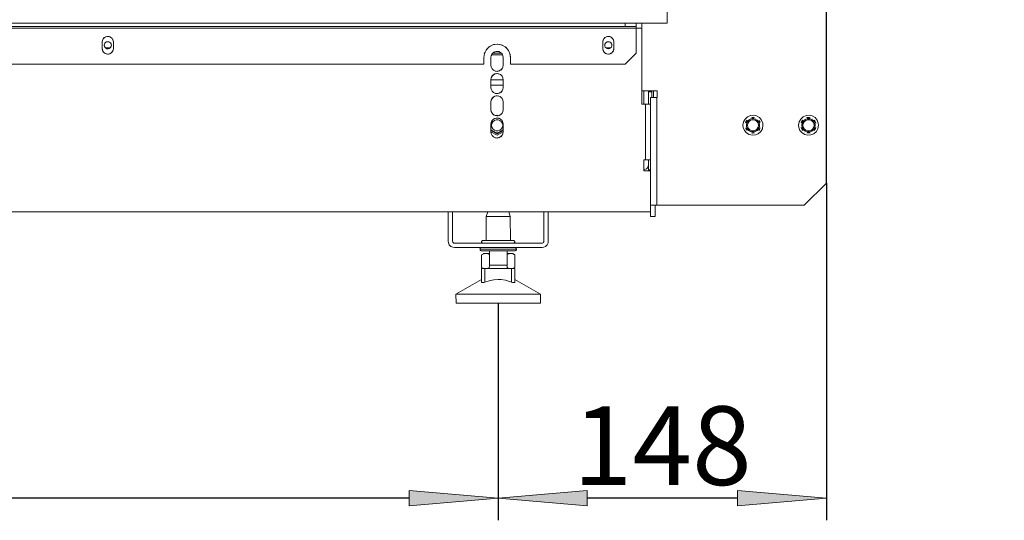
# Model space of a CAD drawing. Units: millimetres. Extents: x -2159 to 2041, y -1366 to 1604.
# Drawn here: x -473 to -30, y -369 to -144 of the extents above; entities that cross this region are included whole.
import ezdxf

# ---------------------------------------------------------------- set-up
doc = ezdxf.new("R2010")
doc.units = ezdxf.units.MM
doc.header["$LTSCALE"] = 10
doc.header["$PDMODE"] = 1
doc.header["$PDSIZE"] = -2
doc.layers.get('0').update_dxf_attribs({"lineweight": 18})
doc.layers.add('Geen', color=7, linetype='Continuous', lineweight=9)
doc.layers.add('Maatlijnen', color=7, linetype='Continuous', lineweight=9)
doc.styles.add('Century Gothic', font='Century Gothic')
doc.dimstyles.new('iFiRE', dxfattribs={"dimtxt": 35.401801, "dimasz": 39.997559, "dimexe": 10, "dimexo": 0, "dimgap": 5, "dimtad": 1, "dimdec": 0, "dimtxsty": 'Century Gothic', "dimblk": 'VW_FILLEDARROW', "dimblk1": 'VW_FILLEDARROW', "dimblk2": 'VW_FILLEDARROW', "dimcen": 0, "dimazin": 0, "dimtfac": 1, "dimtdec": 0, "dimtix": 1, "dimtmove": 0, "dimatfit": 0, "dimldrblk": 'VW_FILLEDARROW-1', "dimfxl": 1, "dimfrac": 2, "dimtolj": 1, "dimarcsym": 0})

# ---------------------------------------------------------------- blocks, each defined once
blk = doc.blocks.new('Groep-4-1')
at = {"layer": 'Geen', "color": 7, "linetype": 'Continuous', "lineweight": 9}
for p, q in [((-110.03, -217.58), (-110.03, 526.42)), ((-181.53, -145.58), (-181.53, -140.58)), ((-181.53, -145.58), (-984.53, -145.58)), ((-200.53, -145.58), (-200.53, -147.08)), ((-195.53, -159.08), (-195.53, -145.58)), ((-193.03, -182.08), (-193.03, -145.58)), ((-195.53, -147.08), (-970.53, -147.08)), ((-195.53, -147.88), (-970.53, -147.88)), ((-193.03, -147.88), (-195.53, -147.88)), ((-193.03, -147.88), (-195.53, -147.88)), ((-435.41, -153.31), (-435.53, -154.08)), ((-435.53, -157.08), (-435.53, -154.08)), ((-435.37, -153.23), (-435.47, -153.64)), ((-435.12, -152.71), (-435.41, -153.31)), ((-435.02, -152.6), (-435.3, -153.08)), ((-435.12, -152.71), (-434.62, -152.15)), ((-434.43, -152.04), (-434.81, -152.36)), ((-434.62, -152.15), (-433.93, -151.75)), ((-434.56, -155.09), (-434.37, -154.7)), ((-434.32, -154.65), (-434.44, -154.86)), ((-434.37, -154.7), (-434.05, -154.34)), ((-433.92, -154.27), (-434.17, -154.49)), ((-434.05, -154.34), (-433.62, -154.09)), ((-433.84, -151.73), (-434.03, -151.81)), ((-433.93, -151.75), (-433.18, -151.59)), ((-433.53, -154.07), (-433.72, -154.15)), ((-433.62, -154.09), (-433.12, -153.99)), ((-433.03, -151.6), (-433.38, -151.63)), ((-433.03, -154), (-433.25, -154.01)), ((-433.18, -151.59), (-432.4, -151.66)), ((-433.12, -153.99), (-432.64, -154.03)), ((-432.53, -154.07), (-432.81, -154.01)), ((-432.22, -151.73), (-432.68, -151.63)), ((-432.64, -154.03), (-432.22, -154.2)), ((-432.4, -151.66), (-431.78, -151.91)), ((-432.14, -154.27), (-432.34, -154.15)), ((-432.22, -154.2), (-431.79, -154.57)), ((-431.63, -152.04), (-432.04, -151.81)), ((-431.89, -154.49), (-431.75, -154.65)), ((-431.79, -154.57), (-431.54, -155)), ((-431.78, -151.91), (-431.11, -152.49)), ((-431.62, -154.86), (-431.53, -155.05)), ((-431.26, -152.36), (-431.04, -152.6)), ((-431.11, -152.49), (-430.7, -153.19)), ((-430.76, -153.08), (-430.69, -153.23)), ((-430.7, -153.19), (-430.54, -153.93)), ((-430.6, -153.64), (-430.53, -154.08)), ((-430.54, -153.93), (-430.53, -154.08)), ((-430.53, -154.08), (-430.53, -157.08)), ((-210.53, -154.08), (-210.41, -153.31)), ((-210.53, -157.08), (-210.53, -154.08)), ((-210.37, -153.23), (-210.47, -153.64)), ((-210.41, -153.31), (-210.12, -152.71)), ((-210.02, -152.6), (-210.3, -153.08)), ((-209.62, -152.15), (-210.12, -152.71)), ((-209.43, -152.04), (-209.81, -152.36)), ((-209.62, -152.15), (-208.93, -151.75)), ((-209.56, -155.09), (-209.37, -154.7)), ((-209.32, -154.65), (-209.44, -154.86)), ((-209.37, -154.7), (-209.05, -154.34)), ((-208.92, -154.27), (-209.17, -154.49)), ((-209.05, -154.34), (-208.62, -154.09)), ((-208.84, -151.73), (-209.03, -151.81)), ((-208.93, -151.75), (-208.18, -151.59)), ((-208.53, -154.07), (-208.72, -154.15)), ((-208.12, -153.99), (-208.62, -154.09)), ((-208.03, -151.6), (-208.38, -151.63)), ((-208.03, -154), (-208.25, -154.01)), ((-208.18, -151.59), (-207.4, -151.66)), ((-208.12, -153.99), (-207.64, -154.03)), ((-207.53, -154.07), (-207.81, -154.01)), ((-207.22, -151.73), (-207.68, -151.63)), ((-207.64, -154.03), (-207.22, -154.2)), ((-207.4, -151.66), (-206.78, -151.91)), ((-207.14, -154.27), (-207.34, -154.15)), ((-207.22, -154.2), (-206.79, -154.57)), ((-206.63, -152.04), (-207.04, -151.81)), ((-206.89, -154.49), (-206.75, -154.65)), ((-206.79, -154.57), (-206.54, -155)), ((-206.78, -151.91), (-206.11, -152.49)), ((-206.62, -154.86), (-206.53, -155.05)), ((-206.26, -152.36), (-206.04, -152.6)), ((-206.11, -152.49), (-205.7, -153.19)), ((-205.76, -153.08), (-205.69, -153.23)), ((-205.7, -153.19), (-205.54, -153.93)), ((-205.6, -153.64), (-205.53, -154.08)), ((-205.54, -153.93), (-205.53, -154.08)), ((-205.53, -154.08), (-205.53, -157.08)), ((-435.53, -157.23), (-435.53, -157.08)), ((-435.53, -157.08), (-435.47, -157.52)), ((-435.37, -157.98), (-435.53, -157.23)), ((-435.37, -157.94), (-435.3, -158.09)), ((-434.96, -158.68), (-435.37, -157.98)), ((-435.02, -158.57), (-434.81, -158.81)), ((-434.28, -159.25), (-434.96, -158.68)), ((-434.63, -155.58), (-434.56, -155.09)), ((-434.63, -155.58), (-434.58, -155.89)), ((-434.63, -155.68), (-434.63, -155.58)), ((-434.53, -156.17), (-434.63, -155.68)), ((-434.54, -155.05), (-434.58, -155.27)), ((-434.54, -156.12), (-434.44, -156.31)), ((-434.27, -156.6), (-434.53, -156.17)), ((-434.03, -159.36), (-434.43, -159.13)), ((-434.32, -156.52), (-434.17, -156.68)), ((-433.66, -159.51), (-434.28, -159.25)), ((-433.84, -156.97), (-434.27, -156.6)), ((-432.01, -156.78), (-434.05, -156.78)), ((-433.72, -157.02), (-433.92, -156.9)), ((-433.43, -157.14), (-433.84, -156.97)), ((-433.25, -157.15), (-433.53, -157.1)), ((-433.43, -157.14), (-432.94, -157.18)), ((-432.81, -157.15), (-433.03, -157.17)), ((-432.44, -157.08), (-432.94, -157.18)), ((-432.34, -157.02), (-432.53, -157.1)), ((-432.02, -156.82), (-432.44, -157.08)), ((-431.89, -156.68), (-432.14, -156.9)), ((-431.45, -159.02), (-432.14, -159.42)), ((-431.7, -156.47), (-432.02, -156.82)), ((-431.62, -156.31), (-431.75, -156.52)), ((-431.51, -156.08), (-431.7, -156.47)), ((-431.26, -158.81), (-431.63, -159.13)), ((-431.54, -155), (-431.43, -155.49)), ((-431.48, -155.89), (-431.53, -156.12)), ((-431.43, -155.58), (-431.51, -156.08)), ((-431.48, -155.27), (-431.43, -155.58)), ((-430.94, -158.46), (-431.45, -159.02)), ((-431.43, -155.49), (-431.43, -155.58)), ((-430.76, -158.09), (-431.04, -158.57)), ((-430.94, -158.46), (-430.65, -157.86)), ((-430.6, -157.52), (-430.69, -157.94)), ((-430.65, -157.86), (-430.53, -157.08)), ((-264.03, -161.08), (-263.74, -159.23)), ((-263.47, -158.72), (-263.78, -159.48)), ((-263.74, -159.23), (-262.82, -157.46)), ((-262.33, -157.01), (-262.97, -157.75)), ((-262.82, -157.46), (-261.38, -156.1)), ((-260.77, -155.83), (-261.62, -156.33)), ((-261.38, -156.1), (-259.63, -155.3)), ((-260.33, -159.57), (-259.78, -158.96)), ((-259.67, -158.89), (-260.11, -159.33)), ((-259.03, -155.24), (-259.93, -155.44)), ((-256.2, -159.08), (-259.86, -159.08)), ((-259.78, -158.96), (-259, -158.51)), ((-259.63, -155.3), (-257.68, -155.09)), ((-258.87, -158.48), (-259.32, -158.69)), ((-259, -158.51), (-258.18, -158.34)), ((-258.03, -158.35), (-258.49, -158.4)), ((-258.18, -158.34), (-257.3, -158.43)), ((-257.03, -155.24), (-258.03, -155.13)), ((-257.68, -155.09), (-255.82, -155.51)), ((-257.19, -158.48), (-257.57, -158.4)), ((-257.3, -158.43), (-256.47, -158.82)), ((-256.4, -158.89), (-256.75, -158.69)), ((-256.47, -158.82), (-255.8, -159.48)), ((-255.29, -155.83), (-256.14, -155.44)), ((-255.95, -159.33), (-255.77, -159.53)), ((-255.82, -155.51), (-254.16, -156.5)), ((-253.73, -157.01), (-254.44, -156.33)), ((-254.16, -156.5), (-252.88, -158.01)), ((-253.1, -157.75), (-252.59, -158.72)), ((-252.88, -158.01), (-252.19, -159.72)), ((-210.53, -157.23), (-210.53, -157.08)), ((-210.53, -157.08), (-210.47, -157.52)), ((-210.37, -157.98), (-210.53, -157.23)), ((-210.37, -157.94), (-210.3, -158.09)), ((-209.96, -158.68), (-210.37, -157.98)), ((-210.02, -158.57), (-209.81, -158.81)), ((-209.28, -159.25), (-209.96, -158.68)), ((-209.63, -155.58), (-209.56, -155.09)), ((-209.61, -155.86), (-209.63, -155.58)), ((-209.42, -156.38), (-209.61, -155.86)), ((-209.54, -155.05), (-209.58, -155.27)), ((-209.03, -159.36), (-209.43, -159.13)), ((-209.06, -156.81), (-209.42, -156.38)), ((-208.66, -159.51), (-209.28, -159.25)), ((-206.98, -156.78), (-209.08, -156.78)), ((-208.58, -157.09), (-209.06, -156.81)), ((-208.03, -157.18), (-208.58, -157.09)), ((-207.48, -157.09), (-208.03, -157.18)), ((-207, -156.81), (-207.48, -157.09)), ((-206.45, -159.02), (-207.14, -159.42)), ((-206.65, -156.38), (-207, -156.81)), ((-206.46, -155.86), (-206.65, -156.38)), ((-206.26, -158.81), (-206.63, -159.13)), ((-206.54, -155), (-206.43, -155.49)), ((-206.48, -155.27), (-206.43, -155.58)), ((-206.43, -155.58), (-206.46, -155.86)), ((-206.45, -159.02), (-205.94, -158.46)), ((-206.43, -155.49), (-206.43, -155.58)), ((-205.76, -158.09), (-206.04, -158.57)), ((-205.94, -158.46), (-205.65, -157.86)), ((-205.6, -157.52), (-205.69, -157.94)), ((-205.65, -157.86), (-205.53, -157.08)), ((-200.53, -164.08), (-195.53, -159.08)), ((-433.38, -159.54), (-433.84, -159.44)), ((-432.88, -159.58), (-433.66, -159.51)), ((-432.68, -159.54), (-433.03, -159.57)), ((-432.14, -159.42), (-432.88, -159.58)), ((-432.04, -159.36), (-432.22, -159.44)), ((-264.03, -164.08), (-264.03, -161.08)), ((-260.78, -161.08), (-260.65, -160.23)), ((-260.78, -164.58), (-260.78, -161.08)), ((-260.29, -159.53), (-260.66, -160.28)), ((-260.65, -160.23), (-260.33, -159.57)), ((-255.6, -159.88), (-260.46, -159.88)), ((-255.8, -159.48), (-255.39, -160.31)), ((-255.4, -160.28), (-255.28, -161.08)), ((-255.39, -160.31), (-255.28, -161.08)), ((-255.28, -161.08), (-255.28, -164.58)), ((-252.29, -159.48), (-252.03, -161.08)), ((-252.19, -159.72), (-252.03, -161.08)), ((-252.03, -161.08), (-252.03, -164.08)), ((-208.38, -159.54), (-208.84, -159.44)), ((-207.88, -159.58), (-208.66, -159.51)), ((-207.68, -159.54), (-208.03, -159.57)), ((-207.14, -159.42), (-207.88, -159.58)), ((-207.04, -159.36), (-207.22, -159.44)), ((-264.03, -164.08), (-902.03, -164.08)), ((-260.66, -165.38), (-260.78, -164.58)), ((-260.67, -165.36), (-260.78, -164.58)), ((-260.27, -166.19), (-260.67, -165.36)), ((-260.29, -166.14), (-260.11, -166.34)), ((-259.59, -166.85), (-260.27, -166.19)), ((-259.32, -166.98), (-259.67, -166.77)), ((-258.76, -167.23), (-259.59, -166.85)), ((-258.49, -167.26), (-258.87, -167.19)), ((-257.89, -167.33), (-258.76, -167.23)), ((-257.57, -167.26), (-258.03, -167.31)), ((-257.06, -167.16), (-257.89, -167.33)), ((-256.75, -166.98), (-257.19, -167.19)), ((-256.29, -166.71), (-257.06, -167.16)), ((-255.95, -166.34), (-256.4, -166.77)), ((-255.74, -166.1), (-256.29, -166.71)), ((-255.4, -165.38), (-255.77, -166.14)), ((-255.74, -166.1), (-255.41, -165.44)), ((-255.28, -164.58), (-255.41, -165.44)), ((-200.53, -164.08), (-252.03, -164.08)), ((-260.78, -171.08), (-260.65, -170.23)), ((-260.78, -174.58), (-260.78, -171.08)), ((-255.28, -171.08), (-260.78, -171.08)), ((-260.29, -169.53), (-260.66, -170.28)), ((-260.65, -170.23), (-260.33, -169.57)), ((-259.78, -168.96), (-260.33, -169.57)), ((-259.67, -168.89), (-260.11, -169.33)), ((-259.78, -168.96), (-259, -168.51)), ((-258.87, -168.48), (-259.32, -168.69)), ((-259, -168.51), (-258.18, -168.34)), ((-258.03, -168.35), (-258.49, -168.4)), ((-258.18, -168.34), (-257.3, -168.43)), ((-257.19, -168.48), (-257.57, -168.4)), ((-257.3, -168.43), (-256.47, -168.82)), ((-256.4, -168.89), (-256.75, -168.69)), ((-256.47, -168.82), (-255.8, -169.48)), ((-255.95, -169.33), (-255.77, -169.53)), ((-255.8, -169.48), (-255.39, -170.31)), ((-255.4, -170.28), (-255.28, -171.08)), ((-255.39, -170.31), (-255.28, -171.08)), ((-255.28, -171.08), (-255.28, -174.58)), ((-255.28, -173.58), (-260.78, -173.58)), ((-260.66, -175.38), (-260.78, -174.58)), ((-260.67, -175.36), (-260.78, -174.58)), ((-260.27, -176.19), (-260.67, -175.36)), ((-260.29, -176.14), (-260.11, -176.34)), ((-259.59, -176.85), (-260.27, -176.19)), ((-259.32, -176.98), (-259.67, -176.77)), ((-258.76, -177.23), (-259.59, -176.85)), ((-256.75, -176.98), (-257.19, -177.19)), ((-256.29, -176.71), (-257.06, -177.16)), ((-255.95, -176.34), (-256.4, -176.77)), ((-255.74, -176.1), (-256.29, -176.71)), ((-255.4, -175.38), (-255.77, -176.14)), ((-255.41, -175.44), (-255.74, -176.1)), ((-255.28, -174.58), (-255.41, -175.44)), ((-186.03, -176.08), (-193.03, -176.08)), ((-192.13, -176.08), (-192.13, -182.08)), ((-192.03, -176.08), (-192.03, -182.08)), ((-190.03, -176.08), (-190.03, -182.08)), ((-188.53, -176.58), (-190.03, -176.58)), ((-188.53, -176.08), (-188.53, -179.08)), ((-187.73, -176.08), (-187.73, -179.08)), ((-186.03, -176.08), (-186.03, -179.08)), ((-260.78, -181.08), (-260.65, -180.23)), ((-260.78, -184.58), (-260.78, -181.08)), ((-260.29, -179.53), (-260.66, -180.28)), ((-260.65, -180.23), (-260.33, -179.57)), ((-260.33, -179.57), (-259.78, -178.96)), ((-259.67, -178.89), (-260.11, -179.33)), ((-259.78, -178.96), (-259, -178.51)), ((-258.87, -178.48), (-259.32, -178.69)), ((-259, -178.51), (-258.18, -178.34)), ((-258.49, -177.26), (-258.87, -177.19)), ((-257.89, -177.33), (-258.76, -177.23)), ((-258.03, -178.35), (-258.49, -178.4)), ((-258.18, -178.34), (-257.3, -178.43)), ((-257.57, -177.26), (-258.03, -177.31)), ((-257.06, -177.16), (-257.89, -177.33)), ((-257.19, -178.48), (-257.57, -178.4)), ((-257.3, -178.43), (-256.47, -178.82)), ((-256.4, -178.89), (-256.75, -178.69)), ((-256.47, -178.82), (-255.8, -179.48)), ((-255.95, -179.33), (-255.77, -179.53)), ((-255.8, -179.48), (-255.39, -180.31)), ((-255.4, -180.28), (-255.28, -181.08)), ((-255.39, -180.31), (-255.28, -181.08)), ((-255.28, -181.08), (-255.28, -184.58)), ((-189.03, -232.58), (-189.03, -179.08)), ((-186.03, -179.08), (-189.03, -179.08)), ((-186.23, -179.08), (-186.23, -227.58)), ((-260.66, -185.38), (-260.78, -184.58)), ((-260.67, -185.36), (-260.78, -184.58)), ((-260.27, -186.19), (-260.67, -185.36)), ((-255.4, -185.38), (-255.77, -186.14)), ((-255.41, -185.44), (-255.74, -186.1)), ((-255.28, -184.58), (-255.41, -185.44)), ((-191.33, -182.08), (-193.03, -182.08)), ((-189.11, -182.08), (-191.33, -182.08)), ((-191.33, -182.08), (-191.33, -207.08)), ((-189.03, -182.08), (-189.11, -182.08)), ((-260.78, -191.08), (-260.65, -190.23)), ((-260.29, -189.53), (-260.66, -190.28)), ((-260.65, -190.23), (-260.33, -189.57)), ((-260.38, -190.73), (-259.95, -189.98)), ((-260.33, -189.57), (-259.78, -188.96)), ((-260.29, -186.14), (-260.11, -186.34)), ((-259.59, -186.85), (-260.27, -186.19)), ((-259.67, -188.89), (-260.11, -189.33)), ((-259.95, -189.98), (-259.28, -189.42)), ((-259.78, -188.96), (-259, -188.51)), ((-259.32, -186.98), (-259.67, -186.77)), ((-258.76, -187.23), (-259.59, -186.85)), ((-258.87, -188.48), (-259.32, -188.69)), ((-259.28, -189.42), (-258.47, -189.12)), ((-259, -188.51), (-258.18, -188.34)), ((-258.49, -187.26), (-258.87, -187.19)), ((-257.89, -187.33), (-258.76, -187.23)), ((-258.03, -188.35), (-258.49, -188.4)), ((-257.6, -189.12), (-258.47, -189.12)), ((-258.03, -187.08), (-258.37, -187.28)), ((-258.18, -188.34), (-257.3, -188.43)), ((-257.68, -187.29), (-258.03, -187.08)), ((-257.78, -187.31), (-257.94, -187.32)), ((-257.06, -187.16), (-257.89, -187.33)), ((-257.57, -187.26), (-257.69, -187.28)), ((-257.6, -189.12), (-256.78, -189.42)), ((-257.19, -188.48), (-257.57, -188.4)), ((-257.3, -188.43), (-256.47, -188.82)), ((-256.75, -186.98), (-257.19, -187.19)), ((-256.29, -186.71), (-257.06, -187.16)), ((-256.78, -189.42), (-256.12, -189.98)), ((-256.4, -188.89), (-256.75, -188.69)), ((-256.4, -188.89), (-256.72, -188.7)), ((-256.42, -188.87), (-256.66, -188.73)), ((-256.47, -188.82), (-255.8, -189.48)), ((-255.95, -186.34), (-256.4, -186.77)), ((-256.29, -186.71), (-255.74, -186.1)), ((-256.12, -189.98), (-255.68, -190.73)), ((-255.95, -189.33), (-255.77, -189.53)), ((-255.8, -189.48), (-255.39, -190.31)), ((-255.4, -190.28), (-255.28, -191.08)), ((-255.39, -190.31), (-255.28, -191.08)), ((-147.26, -190.05), (-147.53, -191.58)), ((-146.54, -188.77), (-147.26, -190.05)), ((-145.44, -187.78), (-146.54, -188.77)), ((-145.63, -189.28), (-146.33, -190.49)), ((-146.17, -190.07), (-146.33, -190.49)), ((-146.17, -190.07), (-145.93, -189.65)), ((-145.99, -191.06), (-145.63, -190.08)), ((-145.93, -189.65), (-145.63, -189.28)), ((-145.54, -189.98), (-145.74, -190.39)), ((-145.63, -190.08), (-144.96, -189.29)), ((-145.44, -187.78), (-144.12, -187.22)), ((-145.38, -190.73), (-144.95, -189.98)), ((-144.84, -189.22), (-145.19, -189.56)), ((-144.96, -189.29), (-144.06, -188.77)), ((-144.95, -189.98), (-144.28, -189.42)), ((-143.94, -188.74), (-144.36, -188.94)), ((-144.28, -189.42), (-143.47, -189.12)), ((-142.65, -187.1), (-144.12, -187.22)), ((-144.06, -188.77), (-143.03, -188.58)), ((-143.37, -188.16), (-143.68, -188.18)), ((-142.42, -188.18), (-143.68, -188.18)), ((-142.6, -189.12), (-143.47, -189.12)), ((-143.03, -188.1), (-143.37, -188.16)), ((-142.96, -188.6), (-143.36, -188.64)), ((-142.91, -188.09), (-143.03, -188.1)), ((-143.03, -188.58), (-142.01, -188.77)), ((-142.56, -188.15), (-142.91, -188.09)), ((-141.38, -187.4), (-142.65, -187.1)), ((-142.6, -189.12), (-141.78, -189.42)), ((-142.42, -188.18), (-142.56, -188.15)), ((-141.99, -188.77), (-142.17, -188.74)), ((-142.01, -188.77), (-141.1, -189.29)), ((-141.78, -189.42), (-141.12, -189.98)), ((-140.13, -188.15), (-141.38, -187.4)), ((-141.12, -189.98), (-140.87, -190.33)), ((-141.11, -189.28), (-141.04, -189.37)), ((-141.1, -189.29), (-140.43, -190.08)), ((-140.48, -190.03), (-140.38, -190.23)), ((-140.43, -190.08), (-140.08, -191.06)), ((-140.24, -189.55), (-140.38, -189.38)), ((-139.79, -190.41), (-140.38, -189.38)), ((-140.01, -189.81), (-140.24, -189.55)), ((-139.17, -189.27), (-140.13, -188.15)), ((-140.01, -189.81), (-140, -189.84)), ((-140, -189.84), (-139.89, -190.16)), ((-139.89, -190.16), (-139.79, -190.41)), ((-138.65, -190.57), (-139.17, -189.27)), ((-122.26, -190.05), (-122.53, -191.58)), ((-121.54, -188.77), (-122.26, -190.05)), ((-120.44, -187.78), (-121.54, -188.77)), ((-120.62, -189.26), (-121.34, -190.52)), ((-121.15, -190.09), (-121.32, -190.39)), ((-120.91, -189.66), (-121.15, -190.09)), ((-120.73, -189.36), (-120.91, -189.66)), ((-120.68, -190.26), (-120.87, -190.64)), ((-120.85, -190.56), (-120.33, -189.66)), ((-120.71, -189.34), (-120.73, -189.36)), ((-120.62, -189.26), (-120.71, -189.34)), ((-119.12, -187.22), (-120.44, -187.78)), ((-120.03, -189.41), (-120.39, -189.75)), ((-120.38, -190.73), (-119.95, -189.98)), ((-120.33, -189.66), (-119.53, -188.99)), ((-119.95, -189.98), (-119.28, -189.42)), ((-119.2, -188.87), (-119.62, -189.06)), ((-119.53, -188.99), (-118.55, -188.63)), ((-119.28, -189.42), (-118.47, -189.12)), ((-117.65, -187.1), (-119.12, -187.22)), ((-118.74, -188.16), (-118.81, -188.18)), ((-117.28, -188.18), (-118.81, -188.18)), ((-118.64, -188.15), (-118.74, -188.16)), ((-118.25, -188.63), (-118.68, -188.68)), ((-118.29, -188.15), (-118.64, -188.15)), ((-117.51, -188.63), (-118.55, -188.63)), ((-117.6, -189.12), (-118.47, -189.12)), ((-117.91, -188.12), (-118.29, -188.15)), ((-117.56, -188.12), (-117.91, -188.12)), ((-117.28, -188.71), (-117.68, -188.63)), ((-116.38, -187.4), (-117.65, -187.1)), ((-117.6, -189.12), (-116.78, -189.42)), ((-117.56, -188.12), (-117.28, -188.18)), ((-117.51, -188.63), (-116.53, -188.99)), ((-116.78, -189.42), (-116.12, -189.98)), ((-116.36, -189.13), (-116.74, -188.91)), ((-116.53, -188.99), (-115.73, -189.66)), ((-115.13, -188.15), (-116.38, -187.4)), ((-116.21, -188.43), (-116.21, -188.43)), ((-116.12, -189.98), (-115.87, -190.33)), ((-115.9, -189.51), (-115.66, -189.78)), ((-115.73, -189.66), (-115.21, -190.56)), ((-115.21, -189.53), (-115.46, -189.23)), ((-114.69, -190.58), (-115.46, -189.23)), ((-115.21, -189.53), (-114.87, -190.13)), ((-114.17, -189.27), (-115.13, -188.15)), ((-114.87, -190.13), (-114.69, -190.56)), ((-113.65, -190.57), (-114.17, -189.27)), ((-260.78, -194.58), (-260.78, -191.08)), ((-258.03, -195.22), (-260.78, -193.63)), ((-258.03, -195.51), (-260.78, -193.92)), ((-258.03, -196.09), (-260.78, -194.5)), ((-260.66, -195.38), (-260.78, -194.58)), ((-260.67, -195.36), (-260.78, -194.58)), ((-260.53, -191.58), (-260.38, -190.73)), ((-260.38, -192.44), (-260.53, -191.58)), ((-259.95, -193.19), (-260.38, -192.44)), ((-259.28, -193.75), (-259.95, -193.19)), ((-258.47, -194.05), (-259.28, -193.75)), ((-257.6, -194.05), (-258.47, -194.05)), ((-255.28, -193.63), (-258.03, -195.22)), ((-255.28, -193.92), (-258.03, -195.51)), ((-255.28, -194.5), (-258.03, -196.09)), ((-256.78, -193.75), (-257.6, -194.05)), ((-256.12, -193.19), (-256.78, -193.75)), ((-255.68, -192.44), (-256.12, -193.19)), ((-255.68, -190.73), (-255.53, -191.58)), ((-255.53, -191.58), (-255.68, -192.44)), ((-255.28, -194.58), (-255.41, -195.44)), ((-255.28, -191.08), (-255.28, -194.58)), ((-147.53, -191.58), (-147.42, -192.6)), ((-146.89, -193.89), (-147.42, -192.6)), ((-146.89, -193.89), (-145.94, -195.02)), ((-146.28, -192.76), (-146.18, -193.01)), ((-145.69, -193.79), (-146.28, -192.76)), ((-146.18, -193.01), (-146.06, -193.33)), ((-146.06, -193.33), (-146.05, -193.35)), ((-145.83, -193.62), (-146.05, -193.35)), ((-145.94, -190.94), (-145.99, -191.26)), ((-145.99, -192.11), (-145.99, -191.06)), ((-145.99, -191.88), (-145.93, -192.26)), ((-145.63, -193.08), (-145.99, -192.11)), ((-145.69, -193.79), (-145.83, -193.62)), ((-145.68, -192.94), (-145.59, -193.13)), ((-144.96, -193.88), (-145.63, -193.08)), ((-145.53, -191.58), (-145.38, -190.73)), ((-145.38, -192.44), (-145.53, -191.58)), ((-145.2, -192.83), (-145.38, -192.44)), ((-144.95, -193.19), (-145.2, -192.83)), ((-145.03, -193.8), (-144.95, -193.89)), ((-144.06, -194.4), (-144.96, -193.88)), ((-144.28, -193.75), (-144.95, -193.19)), ((-143.47, -194.05), (-144.28, -193.75)), ((-143.9, -194.43), (-144.07, -194.4)), ((-143.03, -194.58), (-144.06, -194.4)), ((-142.6, -194.05), (-143.47, -194.05)), ((-142.71, -194.53), (-143.11, -194.57)), ((-142.01, -194.4), (-143.03, -194.58)), ((-141.78, -193.75), (-142.6, -194.05)), ((-141.7, -194.23), (-142.12, -194.42)), ((-141.1, -193.88), (-142.01, -194.4)), ((-141.12, -193.19), (-141.78, -193.75)), ((-140.87, -193.6), (-141.23, -193.95)), ((-140.68, -192.44), (-141.12, -193.19)), ((-140.43, -193.08), (-141.1, -193.88)), ((-140.87, -190.33), (-140.68, -190.73)), ((-140.68, -190.73), (-140.53, -191.58)), ((-140.53, -191.58), (-140.68, -192.44)), ((-140.63, -195.39), (-139.52, -194.4)), ((-140.32, -192.78), (-140.52, -193.19)), ((-140.44, -193.89), (-139.74, -192.68)), ((-140.44, -193.89), (-140.13, -193.52)), ((-140.08, -192.11), (-140.43, -193.08)), ((-140.14, -190.9), (-140.08, -191.29)), ((-140.13, -193.52), (-139.89, -193.1)), ((-140.08, -191.91), (-140.12, -192.23)), ((-140.08, -191.06), (-140.08, -192.11)), ((-139.74, -192.68), (-139.89, -193.1)), ((-138.8, -193.12), (-139.52, -194.4)), ((-138.8, -193.12), (-138.53, -191.58)), ((-138.53, -191.58), (-138.65, -190.57)), ((-122.53, -191.58), (-122.42, -192.6)), ((-122.42, -192.6), (-121.89, -193.89)), ((-121.89, -193.89), (-120.94, -195.02)), ((-121.37, -192.61), (-121.38, -192.59)), ((-121.38, -192.59), (-120.6, -193.93)), ((-121.2, -193.04), (-121.37, -192.61)), ((-121.34, -190.52), (-121.32, -190.39)), ((-120.85, -193.64), (-121.2, -193.04)), ((-121.03, -191.58), (-120.85, -190.56)), ((-121.03, -191.58), (-120.85, -192.61)), ((-120.86, -192.59), (-120.81, -192.69)), ((-120.33, -193.51), (-120.85, -192.61)), ((-120.85, -193.64), (-120.6, -193.93)), ((-120.53, -191.58), (-120.38, -190.73)), ((-120.38, -192.44), (-120.53, -191.58)), ((-120.4, -193.39), (-120.16, -193.65)), ((-120.2, -192.83), (-120.38, -192.44)), ((-119.53, -194.18), (-120.33, -193.51)), ((-119.95, -193.19), (-120.2, -192.83)), ((-119.28, -193.75), (-119.95, -193.19)), ((-119.85, -194.73), (-119.85, -194.73)), ((-119.32, -194.26), (-119.7, -194.04)), ((-118.55, -194.54), (-119.53, -194.18)), ((-118.47, -194.05), (-119.28, -193.75)), ((-118.38, -194.54), (-118.78, -194.46)), ((-117.51, -194.54), (-118.55, -194.54)), ((-117.6, -194.05), (-118.47, -194.05)), ((-117.38, -194.49), (-117.81, -194.54)), ((-116.78, -193.75), (-117.6, -194.05)), ((-116.53, -194.18), (-117.51, -194.54)), ((-116.44, -194.11), (-116.86, -194.3)), ((-116.12, -193.19), (-116.78, -193.75)), ((-115.73, -193.51), (-116.53, -194.18)), ((-115.68, -192.44), (-116.12, -193.19)), ((-115.68, -193.42), (-116.03, -193.76)), ((-115.87, -190.33), (-115.68, -190.73)), ((-115.21, -192.61), (-115.73, -193.51)), ((-115.68, -190.73), (-115.53, -191.58)), ((-115.53, -191.58), (-115.68, -192.44)), ((-115.63, -195.39), (-114.52, -194.4)), ((-115.45, -193.91), (-114.72, -192.65)), ((-115.45, -193.91), (-115.35, -193.83)), ((-115.2, -192.52), (-115.39, -192.91)), ((-115.35, -193.83), (-115.33, -193.81)), ((-115.33, -193.81), (-115.16, -193.51)), ((-115.26, -190.48), (-115.21, -190.58)), ((-115.03, -191.58), (-115.21, -190.56)), ((-115.03, -191.58), (-115.21, -192.61)), ((-115.16, -193.51), (-114.92, -193.08)), ((-114.92, -193.08), (-114.74, -192.78)), ((-114.72, -192.65), (-114.74, -192.78)), ((-114.69, -190.56), (-114.69, -190.58)), ((-114.52, -194.4), (-113.8, -193.12)), ((-113.8, -193.12), (-113.53, -191.58)), ((-113.53, -191.58), (-113.65, -190.57)), ((-260.27, -196.19), (-260.67, -195.36)), ((-260.29, -196.14), (-260.11, -196.34)), ((-259.59, -196.85), (-260.27, -196.19)), ((-259.32, -196.98), (-259.67, -196.77)), ((-258.76, -197.23), (-259.59, -196.85)), ((-258.49, -197.26), (-258.87, -197.19)), ((-257.89, -197.33), (-258.76, -197.23)), ((-258.34, -195.04), (-257.84, -195.05)), ((-257.57, -197.26), (-258.03, -197.31)), ((-257.06, -197.16), (-257.89, -197.33)), ((-257.84, -195.05), (-257.73, -195.04)), ((-256.75, -196.98), (-257.19, -197.19)), ((-256.29, -196.71), (-257.06, -197.16)), ((-255.95, -196.34), (-256.4, -196.77)), ((-255.74, -196.1), (-256.29, -196.71)), ((-255.4, -195.38), (-255.77, -196.14)), ((-255.41, -195.44), (-255.74, -196.1)), ((-145.94, -195.02), (-144.69, -195.77)), ((-144.69, -195.77), (-143.41, -196.07)), ((-143.5, -195.02), (-143.65, -194.98)), ((-142.39, -194.98), (-143.65, -194.98)), ((-143.16, -195.08), (-143.5, -195.02)), ((-141.94, -195.95), (-143.41, -196.07)), ((-143.16, -195.08), (-143.03, -195.07)), ((-143.03, -195.07), (-142.69, -195.01)), ((-142.69, -195.01), (-142.39, -194.98)), ((-140.63, -195.39), (-141.94, -195.95)), ((-119.69, -195.77), (-120.94, -195.02)), ((-119.69, -195.77), (-118.41, -196.07)), ((-118.78, -194.98), (-118.51, -195.05)), ((-117.25, -194.98), (-118.78, -194.98)), ((-118.16, -195.05), (-118.51, -195.05)), ((-118.41, -196.07), (-116.94, -195.95)), ((-118.16, -195.05), (-117.77, -195.02)), ((-117.43, -195.02), (-117.77, -195.02)), ((-117.43, -195.02), (-117.32, -195.01)), ((-117.25, -194.98), (-117.32, -195.01)), ((-116.94, -195.95), (-115.63, -195.39)), ((-191.33, -207.08), (-192.03, -207.08)), ((-192.03, -207.08), (-192.03, -212.08)), ((-189.11, -207.08), (-191.33, -207.08)), ((-190.03, -207.08), (-190.03, -212.08)), ((-189.03, -207.08), (-189.11, -207.08)), ((-191.58, -211.51), (-192.03, -211.57)), ((-189.03, -212.08), (-192.03, -212.08)), ((-191.58, -211.51), (-190.92, -211.2)), ((-190.92, -211.2), (-190.41, -210.69)), ((-190.41, -210.69), (-190.11, -210.04)), ((-190.03, -209.48), (-190.11, -210.04)), ((-190.03, -209.58), (-190.05, -209.58)), ((-189.03, -211.58), (-190.03, -211.58)), ((-189.03, -211.68), (-190.03, -211.68)), ((-120.03, -227.58), (-110.03, -217.58)), ((-188.52, -227.58), (-189.03, -227.58)), ((-187.84, -227.58), (-188.52, -227.58)), ((-120.03, -227.58), (-187.84, -227.58)), ((-187.03, -232.58), (-187.03, -227.58)), ((-346.11, -230.58), (-583.03, -230.58)), ((-232.46, -230.58), (-346.11, -230.58)), ((-280.03, -230.58), (-280.03, -243.78)), ((-278.03, -230.58), (-278.03, -243.78)), ((-262.98, -232.58), (-263.02, -243.48)), ((-262.26, -230.58), (-262.98, -232.58)), ((-262.53, -232.58), (-262.98, -232.58)), ((-261.69, -232.58), (-262.53, -232.58)), ((-260.51, -232.58), (-261.69, -232.58)), ((-254.56, -232.58), (-260.51, -232.58)), ((-253.38, -232.58), (-254.56, -232.58)), ((-252.53, -232.58), (-253.38, -232.58)), ((-252.81, -230.58), (-252.09, -232.58)), ((-252.09, -232.58), (-252.53, -232.58)), ((-252.04, -243.48), (-252.09, -232.58)), ((-237.03, -230.58), (-237.03, -243.78)), ((-235.03, -230.58), (-235.03, -243.78)), ((-189.03, -230.58), (-232.46, -230.58)), ((-187.03, -232.58), (-189.03, -232.58)), ((-280.03, -243.78), (-279.93, -244.52)), ((-279.93, -244.52), (-279.52, -245.39)), ((-279.52, -245.39), (-278.84, -246.08)), ((-278.84, -246.08), (-277.97, -246.49)), ((-278, -244), (-278.03, -243.78)), ((-277.89, -244.24), (-278, -244)), ((-277.97, -246.49), (-277.23, -246.58)), ((-277.69, -244.44), (-277.89, -244.24)), ((-277.44, -244.56), (-277.69, -244.44)), ((-277.23, -244.58), (-277.44, -244.56)), ((-237.83, -244.58), (-277.23, -244.58)), ((-237.83, -246.58), (-277.23, -246.58)), ((-265.7, -247.1), (-265.73, -247.28)), ((-265.73, -247.28), (-265.72, -247.38)), ((-265.67, -247.28), (-265.73, -247.28)), ((-265.72, -247.38), (-265.7, -247.57)), ((-265.67, -247.38), (-265.72, -247.38)), ((-265.6, -246.88), (-265.7, -247.1)), ((-265.7, -247.57), (-265.6, -247.79)), ((-265.67, -247.28), (-265.67, -247.28)), ((-265.37, -247.28), (-265.67, -247.28)), ((-265.37, -247.38), (-265.67, -247.38)), ((-265.67, -247.38), (-265.67, -247.38)), ((-265.43, -246.71), (-265.6, -246.88)), ((-265.6, -247.79), (-265.43, -247.96)), ((-265.21, -246.61), (-265.43, -246.71)), ((-265.17, -247.28), (-265.37, -247.28)), ((-265.17, -247.38), (-265.37, -247.38)), ((-265.03, -246.58), (-265.21, -246.61)), ((-264.85, -247.28), (-265.17, -247.28)), ((-264.85, -247.38), (-265.17, -247.38)), ((-265, -243.85), (-265.03, -244.03)), ((-265.03, -244.03), (-265, -244.22)), ((-264.91, -243.68), (-265, -243.85)), ((-265, -244.22), (-264.91, -244.38)), ((-264.76, -243.56), (-264.91, -243.68)), ((-264.91, -244.38), (-264.76, -244.51)), ((-264.26, -247.28), (-264.85, -247.28)), ((-264.26, -247.38), (-264.85, -247.38)), ((-264.59, -243.49), (-264.76, -243.56)), ((-264.76, -244.51), (-264.59, -244.57)), ((-264.48, -243.48), (-264.59, -243.49)), ((-264.59, -244.57), (-264.48, -244.58)), ((-250.59, -243.48), (-264.48, -243.48)), ((-264.12, -247.28), (-264.26, -247.28)), ((-264.12, -247.38), (-264.26, -247.38)), ((-263.21, -247.28), (-264.12, -247.28)), ((-263.21, -247.38), (-264.12, -247.38)), ((-262.96, -247.28), (-263.21, -247.28)), ((-262.96, -247.38), (-263.21, -247.38)), ((-262.12, -247.28), (-262.96, -247.28)), ((-262.12, -247.38), (-262.96, -247.38)), ((-261.33, -247.28), (-262.12, -247.28)), ((-261.33, -247.38), (-262.12, -247.38)), ((-260.91, -247.28), (-261.33, -247.28)), ((-260.91, -247.38), (-261.33, -247.38)), ((-259.6, -247.28), (-260.91, -247.28)), ((-259.6, -247.38), (-260.91, -247.38)), ((-259.49, -247.28), (-259.6, -247.28)), ((-259.49, -247.38), (-259.6, -247.38)), ((-258.23, -247.28), (-259.49, -247.28)), ((-258.23, -247.38), (-259.49, -247.38)), ((-257.53, -247.28), (-258.23, -247.28)), ((-257.53, -247.38), (-258.23, -247.38)), ((-256.84, -247.28), (-257.53, -247.28)), ((-256.84, -247.38), (-257.53, -247.38)), ((-255.57, -247.28), (-256.84, -247.28)), ((-255.57, -247.38), (-256.84, -247.38)), ((-255.47, -247.28), (-255.57, -247.28)), ((-255.47, -247.38), (-255.57, -247.38)), ((-254.15, -247.28), (-255.47, -247.28)), ((-254.15, -247.38), (-255.47, -247.38)), ((-253.73, -247.28), (-254.15, -247.28)), ((-253.73, -247.38), (-254.15, -247.38)), ((-252.94, -247.28), (-253.73, -247.28)), ((-252.94, -247.38), (-253.73, -247.38)), ((-252.11, -247.28), (-252.94, -247.28)), ((-252.11, -247.38), (-252.94, -247.38)), ((-251.86, -247.28), (-252.11, -247.28)), ((-251.86, -247.38), (-252.11, -247.38)), ((-250.94, -247.28), (-251.86, -247.28)), ((-250.94, -247.38), (-251.86, -247.38)), ((-250.8, -247.28), (-250.94, -247.28)), ((-250.8, -247.38), (-250.94, -247.38)), ((-250.21, -247.28), (-250.8, -247.28)), ((-250.21, -247.38), (-250.8, -247.38)), ((-250.48, -243.49), (-250.59, -243.48)), ((-250.59, -244.58), (-250.48, -244.57)), ((-250.3, -243.56), (-250.48, -243.49)), ((-250.48, -244.57), (-250.3, -244.51)), ((-250.16, -243.68), (-250.3, -243.56)), ((-250.3, -244.51), (-250.16, -244.38)), ((-249.89, -247.28), (-250.21, -247.28)), ((-249.89, -247.38), (-250.21, -247.38)), ((-250.06, -243.85), (-250.16, -243.68)), ((-250.16, -244.38), (-250.06, -244.22)), ((-250.03, -244.03), (-250.06, -243.85)), ((-250.06, -244.22), (-250.03, -244.03)), ((-249.85, -246.61), (-250.03, -246.58)), ((-249.69, -247.28), (-249.89, -247.28)), ((-249.69, -247.38), (-249.89, -247.38)), ((-249.64, -246.71), (-249.85, -246.61)), ((-249.4, -247.28), (-249.69, -247.28)), ((-249.4, -247.38), (-249.69, -247.38)), ((-249.47, -246.88), (-249.64, -246.71)), ((-249.64, -247.96), (-249.47, -247.79)), ((-249.36, -247.1), (-249.47, -246.88)), ((-249.47, -247.79), (-249.36, -247.57)), ((-249.4, -247.28), (-249.4, -247.28)), ((-249.34, -247.28), (-249.4, -247.28)), ((-249.4, -247.38), (-249.4, -247.38)), ((-249.34, -247.38), (-249.4, -247.38)), ((-249.34, -247.28), (-249.36, -247.1)), ((-249.36, -247.57), (-249.34, -247.38)), ((-249.34, -247.38), (-249.34, -247.28)), ((-237.62, -244.56), (-237.83, -244.58)), ((-237.83, -246.58), (-237.09, -246.49)), ((-237.37, -244.44), (-237.62, -244.56)), ((-237.18, -244.24), (-237.37, -244.44)), ((-237.06, -244), (-237.18, -244.24)), ((-237.09, -246.49), (-236.22, -246.08)), ((-237.03, -243.78), (-237.06, -244)), ((-236.22, -246.08), (-235.54, -245.39)), ((-235.54, -245.39), (-235.13, -244.52)), ((-235.13, -244.52), (-235.03, -243.78)), ((-265.43, -247.96), (-265.21, -248.06)), ((-265.21, -248.06), (-265.03, -248.08)), ((-264.02, -249.28), (-265.04, -249.86)), ((-264.41, -249.55), (-265.04, -249.86)), ((-265.04, -249.86), (-265.04, -255.5)), ((-250.04, -248.08), (-265.03, -248.08)), ((-264.41, -249.55), (-263.91, -249.38)), ((-264.02, -249.28), (-264.14, -249.35)), ((-264.02, -249.28), (-264.11, -249.33)), ((-263.54, -249.28), (-264.02, -249.28)), ((-263.38, -249.29), (-263.91, -249.38)), ((-263.46, -249.28), (-263.54, -249.28)), ((-263.16, -249.28), (-263.46, -249.28)), ((-263.16, -249.28), (-263.38, -249.29)), ((-262.73, -249.28), (-263.16, -249.28)), ((-262.64, -249.33), (-263.16, -249.28)), ((-262.67, -249.28), (-262.73, -249.28)), ((-261.68, -249.28), (-262.67, -249.28)), ((-262.13, -249.46), (-262.64, -249.33)), ((-261.6, -249.69), (-262.13, -249.46)), ((-261.52, -249.28), (-261.68, -249.28)), ((-261.52, -249.74), (-261.6, -249.69)), ((-261.52, -248.08), (-261.52, -254.58)), ((-253.54, -248.08), (-253.55, -254.58)), ((-251.04, -249.28), (-253.54, -249.28)), ((-253.16, -249.55), (-253.54, -249.75)), ((-252.66, -249.38), (-253.16, -249.55)), ((-252.66, -249.38), (-252.12, -249.29)), ((-251.9, -249.28), (-252.12, -249.29)), ((-251.39, -249.33), (-251.9, -249.28)), ((-250.88, -249.46), (-251.39, -249.33)), ((-250.35, -249.69), (-251.04, -249.28)), ((-251.04, -249.28), (-250.35, -249.69)), ((-250.03, -249.86), (-250.96, -249.33)), ((-250.35, -249.69), (-250.88, -249.46)), ((-250.03, -249.86), (-250.35, -249.69)), ((-250.04, -248.08), (-249.85, -248.06)), ((-250.03, -255.5), (-250.03, -249.86)), ((-249.85, -248.06), (-249.64, -247.96)), ((-265.04, -255.5), (-264.02, -256.08)), ((-265.04, -255.5), (-264.44, -255.8)), ((-250.03, -256.08), (-265.03, -256.08)), ((-265.03, -262.16), (-265.03, -256.08)), ((-263.87, -255.99), (-264.44, -255.8)), ((-263.87, -255.99), (-263.34, -256.08)), ((-263.53, -256.08), (-263.53, -262.16)), ((-263.34, -256.08), (-263.16, -256.08)), ((-262.66, -256.04), (-263.16, -256.08)), ((-262.13, -255.9), (-262.66, -256.04)), ((-261.57, -255.66), (-262.13, -255.9)), ((-261.52, -254.58), (-261.57, -256.08)), ((-261.56, -255.65), (-261.57, -255.66)), ((-260.63, -254.58), (-261.52, -254.58)), ((-260.14, -254.58), (-260.63, -254.58)), ((-254.43, -254.58), (-260.14, -254.58)), ((-254.02, -254.58), (-254.43, -254.58)), ((-253.73, -254.58), (-254.02, -254.58)), ((-253.54, -254.58), (-253.73, -254.58)), ((-253.49, -256.08), (-253.54, -254.58)), ((-253.18, -255.8), (-253.51, -255.64)), ((-253.18, -255.8), (-252.61, -255.99)), ((-252.61, -255.99), (-252.08, -256.08)), ((-252.08, -256.08), (-251.9, -256.08)), ((-251.4, -256.04), (-251.9, -256.08)), ((-251.53, -262.16), (-251.53, -256.08)), ((-250.88, -255.9), (-251.4, -256.04)), ((-251.04, -256.08), (-250.03, -255.5)), ((-250.32, -255.66), (-250.88, -255.9)), ((-250.03, -255.5), (-250.32, -255.66)), ((-250.03, -262.16), (-250.03, -256.08)), ((-265.03, -260.96), (-276.53, -267.58)), ((-259.57, -261.1), (-261.58, -261.54)), ((-257.53, -260.94), (-259.57, -261.1)), ((-256.27, -261), (-257.53, -260.94)), ((-254.26, -261.34), (-256.27, -261)), ((-238.53, -267.58), (-250.03, -260.96)), ((-264.96, -262.3), (-265.03, -262.16)), ((-264.76, -262.36), (-264.96, -262.3)), ((-264.45, -262.37), (-264.76, -262.36)), ((-264.06, -262.31), (-264.45, -262.37)), ((-263.61, -262.19), (-264.06, -262.31)), ((-263.53, -262.16), (-263.61, -262.19)), ((-261.58, -261.54), (-263.53, -262.16)), ((-251.53, -262.16), (-254.26, -261.34)), ((-251.07, -262.3), (-251.53, -262.16)), ((-250.66, -262.36), (-251.07, -262.3)), ((-250.34, -262.37), (-250.66, -262.36)), ((-250.13, -262.31), (-250.34, -262.37)), ((-250.03, -262.19), (-250.13, -262.31)), ((-250.03, -262.16), (-250.03, -262.19)), ((-276.53, -267.58), (-276.51, -271.58)), ((-275.88, -267.58), (-276.53, -267.58)), ((-273.99, -267.58), (-275.88, -267.58)), ((-270.97, -267.58), (-273.99, -267.58)), ((-267.03, -267.58), (-270.97, -267.58)), ((-262.45, -267.58), (-267.03, -267.58)), ((-257.53, -267.58), (-262.45, -267.58)), ((-252.61, -267.58), (-257.53, -267.58)), ((-248.03, -267.58), (-252.61, -267.58)), ((-244.1, -267.58), (-248.03, -267.58)), ((-241.08, -267.58), (-244.1, -267.58)), ((-239.18, -267.58), (-241.08, -267.58)), ((-238.53, -267.58), (-239.18, -267.58)), ((-238.56, -271.58), (-238.53, -267.58)), ((-276.23, -271.58), (-276.51, -271.58)), ((-275.85, -271.58), (-276.23, -271.58)), ((-275.66, -271.58), (-275.85, -271.58)), ((-274.83, -271.58), (-275.66, -271.58)), ((-273.96, -271.58), (-274.83, -271.58)), ((-268.83, -271.58), (-273.96, -271.58)), ((-267.03, -271.58), (-268.83, -271.58)), ((-255.56, -271.58), (-267.03, -271.58)), ((-253.17, -271.58), (-255.56, -271.58)), ((-252.62, -271.58), (-253.17, -271.58)), ((-250.97, -271.58), (-252.62, -271.58)), ((-244.82, -271.58), (-250.97, -271.58)), ((-244.12, -271.58), (-244.82, -271.58)), ((-240.6, -271.58), (-244.12, -271.58)), ((-239.58, -271.58), (-240.6, -271.58)), ((-238.93, -271.58), (-239.58, -271.58)), ((-238.59, -271.58), (-238.93, -271.58)), ((-238.56, -271.58), (-238.59, -271.58))]:
    blk.add_line(p, q, dxfattribs=at)
blk = doc.blocks.new('VW_FILLEDARROW')
at = {"linetype": 'Continuous', "lineweight": 0}
blk.add_hatch(color=0, dxfattribs=at).paths.add_polyline_path([(-1, 0.087), (0, 0), (-1, -0.087)])
at = {"color": 0, "linetype": 'Continuous', "lineweight": 5, "flags": 128}
blk.add_lwpolyline([(-1, 0.087), (0, 0), (-1, -0.087)], close=True, dxfattribs=at)
blk = doc.blocks.new('*D39')
at = {"layer": 'Defpoints', "color": 0}
for p in [(-907.99, -271.58), (-257.53, -271.58), (-907.99, -359.31)]:
    blk.add_point(p, dxfattribs=at)
at = {"layer": 'Maatlijnen', "color": 0, "linetype": 'Continuous', "lineweight": -2}
for p, q in [((-907.99, -271.58), (-907.99, -369.31)), ((-257.53, -271.58), (-257.53, -369.31)), ((-297.53, -359.31), (-868, -359.31))]:
    blk.add_line(p, q, dxfattribs=at)
at = {"layer": 'Maatlijnen', "color": 0, "lineweight": -2, "xscale": 39.99755859374999, "yscale": 39.99755859374999, "zscale": 39.99755859374999, "rotation": 180}
blk.add_blockref('VW_FILLEDARROW', (-907.99, -359.31), dxfattribs=at)
at = {"layer": 'Maatlijnen', "color": 0, "lineweight": -2, "xscale": 39.99755859374999, "yscale": 39.99755859374999, "zscale": 39.99755859374999}
blk.add_blockref('VW_FILLEDARROW', (-257.53, -359.31), dxfattribs=at)
at = {"layer": 'Maatlijnen', "color": 0, "lineweight": 9, "insert": (-582.76, -335.72), "char_height": 35.402, "attachment_point": 5, "style": 'Century Gothic'}
blk.add_mtext('\\A1;650', dxfattribs=at)
blk = doc.blocks.new('VW_FILLEDARROW-1')
at = {"linetype": 'Continuous', "lineweight": 0}
blk.add_hatch(color=0, dxfattribs=at).paths.add_polyline_path([(-1, 0.087), (0, 0), (-1, -0.087)])
at = {"color": 0, "linetype": 'Continuous', "lineweight": 13, "flags": 128}
blk.add_lwpolyline([(-1, 0.087), (0, 0), (-1, -0.087)], close=True, dxfattribs=at)
blk = doc.blocks.new('*D40')
at = {"layer": 'Defpoints', "color": 0}
for p in [(-110.03, -217.58), (-257.53, -271.58), (-257.53, -359.31)]:
    blk.add_point(p, dxfattribs=at)
at = {"layer": 'Maatlijnen', "color": 0, "linetype": 'Continuous', "lineweight": -2}
for p, q in [((-110.03, -217.58), (-110.03, -369.31)), ((-257.53, -271.58), (-257.53, -369.31)), ((-150.03, -359.31), (-217.53, -359.31))]:
    blk.add_line(p, q, dxfattribs=at)
at = {"layer": 'Maatlijnen', "color": 0, "lineweight": -2, "xscale": 39.99755859374999, "yscale": 39.99755859374999, "zscale": 39.99755859374999, "rotation": 180}
blk.add_blockref('VW_FILLEDARROW', (-257.53, -359.31), dxfattribs=at)
at = {"layer": 'Maatlijnen', "color": 0, "lineweight": -2, "xscale": 39.99755859374999, "yscale": 39.99755859374999, "zscale": 39.99755859374999}
blk.add_blockref('VW_FILLEDARROW', (-110.03, -359.31), dxfattribs=at)
at = {"layer": 'Maatlijnen', "color": 0, "lineweight": 9, "insert": (-183.78, -335.72), "char_height": 35.402, "attachment_point": 5, "style": 'Century Gothic'}
blk.add_mtext('\\A1;148', dxfattribs=at)
blk = doc.blocks.new('*D45')
at = {"layer": 'Defpoints', "color": 0}
for p in [(-181.11, -50.19), (-181.11, -140.08), (-110.03, -217.58)]:
    blk.add_point(p, dxfattribs=at)
at = {"layer": 'Maatlijnen', "color": 0, "linetype": 'Continuous', "lineweight": -2}
for p, q in [((-181.11, -140.08), (-181.11, -40.19)), ((-110.03, -217.58), (-110.03, -40.19)), ((-221.11, -50.19), (-261.11, -50.19)), ((-110.03, -50.19), (-181.11, -50.19)), ((-70.03, -50.19), (-30.04, -50.19))]:
    blk.add_line(p, q, dxfattribs=at)
at = {"layer": 'Maatlijnen', "color": 0, "lineweight": -2, "xscale": 39.99755859374999, "yscale": 39.99755859374999, "zscale": 39.99755859374999}
blk.add_blockref('VW_FILLEDARROW', (-181.11, -50.19), dxfattribs=at)
at = {"layer": 'Maatlijnen', "color": 0, "lineweight": -2, "xscale": 39.99755859374999, "yscale": 39.99755859374999, "zscale": 39.99755859374999, "rotation": 180}
blk.add_blockref('VW_FILLEDARROW', (-110.03, -50.19), dxfattribs=at)
at = {"layer": 'Maatlijnen', "color": 0, "lineweight": 9, "insert": (-145.57, -27.04), "char_height": 35.402, "attachment_point": 5, "style": 'Century Gothic'}
blk.add_mtext('\\A1;71', dxfattribs=at)

msp = doc.modelspace()

# ---------------------------------------------------------------- linework, layer by layer
at = {"layer": 'Geen', "color": 7, "linetype": 'Continuous', "lineweight": 9}
msp.add_line((-276.51, -271.58), (-238.56, -271.58), dxfattribs=at)

# ---------------------------------------------------------------- block references
at = {"layer": 'Geen', "color": 7}
msp.add_blockref('Groep-4-1', (0, 0), dxfattribs=at)

# ---------------------------------------------------------------- dimensions: what is measured, and where the dimension line sits
at = {"layer": 'Maatlijnen', "color": 7, "linetype": 'Continuous', "lineweight": 9}
for base, p1, p2, picture, middle in [((-181.11, -50.19), (-110.03, -217.58), (-181.11, -140.08), '*D45', (-145.57, -27.04)), ((-257.53201964, -359.30537234), (-110.03201964, -217.58431937), (-257.53201964, -271.58431937), '*D40', (-183.78201964, -335.71854077)), ((-907.99, -359.31), (-257.53, -271.58), (-907.99, -271.58), '*D39', (-582.76, -335.72))]:
    dim = msp.add_linear_dim(base=base, p1=p1, p2=p2, dimstyle='iFiRE', override={"dimgap": 5, "dimpost": '<>', "dimtxsty": 'Century Gothic', "dimtmove": 2}, dxfattribs=at)
    dim.commit()
    dim.dimension.update_dxf_attribs({"geometry": picture, "text_midpoint": middle})

doc.saveas('drawing.dxf')
